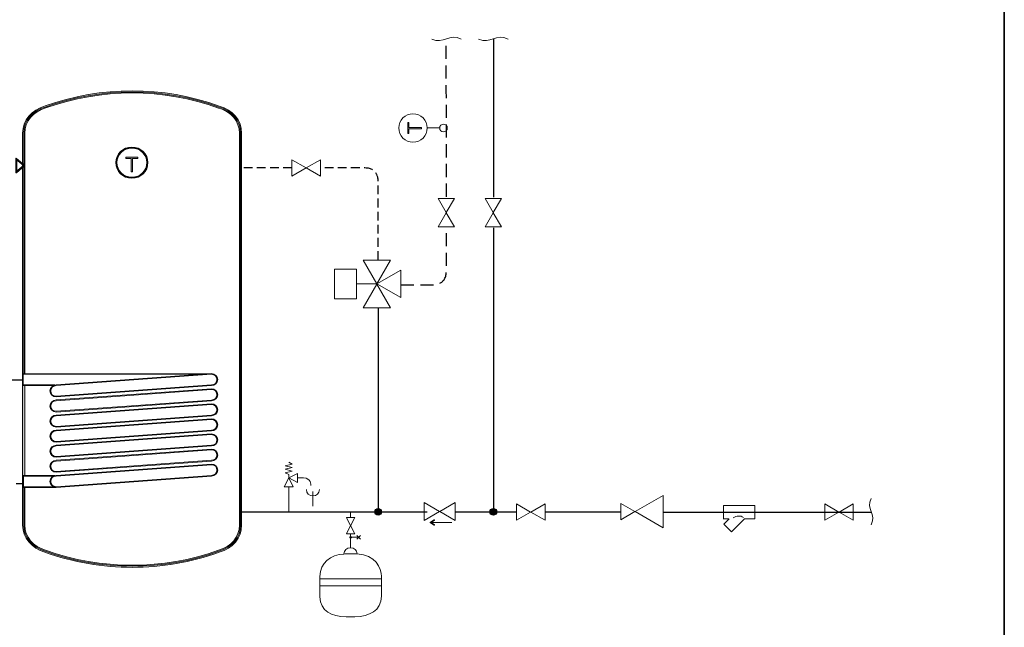
# Model space of a CAD drawing. Extents: x 22 to 1413, y 24 to 821.
# Drawn here: x 946 to 1396, y 230 to 508 of the extents above; entities that cross this region are included whole.
import ezdxf

# ---------------------------------------------------------------- set-up
doc = ezdxf.new("R2010")
doc.units = 0
doc.header["$MEASUREMENT"] = 0
for name, pattern in [('AI-Linetype-20', [9, 6, -3]), ('AI-Linetype-21', [9, 6, -3]), ('AI-Linetype-22', [6, 4, -2]), ('AI-Linetype-23', [6, 4, -2]), ('AI-Linetype-4', [12, 8, -4])]:
    doc.linetypes.add(name, pattern=pattern)
doc.layers.add('dwg', color=7, linetype='Continuous', lineweight=0)
doc.layers.add('intestazione', color=7, linetype='Continuous', lineweight=0)

# ---------------------------------------------------------------- blocks, each defined once
blk = doc.blocks.new('Block_61')
at = {"layer": 'dwg', "true_color": 0x010101, "transparency": 33554687}
h = blk.add_hatch(color=18, dxfattribs=at)
h.dxf.hatch_style = 2
edge = h.paths.add_edge_path()
edge.add_spline(control_points=[(997.76, 257.28), (984.27, 257.28), (970.76, 259.58), (957.91, 264.19), (951.82, 265.89), (947.7, 270.86), (947.7, 276.53), (947.7, 276.53), (947.7, 293.95), (947.7, 293.95), (947.7, 293.95), (948.7, 293.95), (948.7, 293.95), (948.7, 293.95), (948.7, 276.53), (948.7, 276.53), (948.7, 271.29), (952.53, 266.7), (958.22, 265.11), (983.73, 255.96), (1011.78, 255.96), (1037.25, 265.1), (1042.98, 266.7), (1046.81, 271.29), (1046.81, 276.53), (1046.81, 276.53), (1046.81, 455.76), (1046.81, 455.76), (1046.81, 461), (1042.98, 465.59), (1037.29, 467.18), (1011.78, 476.33), (983.73, 476.33), (958.26, 467.19), (952.53, 465.59), (948.7, 461), (948.7, 455.76), (948.7, 455.76), (948.7, 345.65), (948.7, 345.65), (948.7, 345.65), (947.7, 345.65), (947.7, 345.65), (947.7, 345.65), (947.7, 455.76), (947.7, 455.76), (947.7, 461.43), (951.82, 466.39), (957.95, 468.1), (983.61, 477.32), (1011.91, 477.32), (1037.6, 468.09), (1043.69, 466.4), (1047.8, 461.43), (1047.8, 455.76), (1047.8, 455.76), (1047.8, 276.53), (1047.8, 276.53), (1047.8, 270.85), (1043.69, 265.89), (1037.56, 264.18), (1024.74, 259.58), (1011.25, 257.28), (997.76, 257.28)], knot_values=[0, 0, 0, 0, 1, 1, 1, 2, 2, 2, 3, 3, 3, 4, 4, 4, 5, 5, 5, 6, 6, 6, 7, 7, 7, 8, 8, 8, 9, 9, 9, 10, 10, 10, 11, 11, 11, 12, 12, 12, 13, 13, 13, 14, 14, 14, 15, 15, 15, 16, 16, 16, 17, 17, 17, 18, 18, 18, 19, 19, 19, 20, 20, 20, 21, 21, 21, 21], degree=3, periodic=0)
at = {"layer": 'dwg'}
for points, knots in [([(997.76, 257.28), (984.27, 257.28), (970.76, 259.58), (957.91, 264.19), (951.82, 265.89), (947.7, 270.86), (947.7, 276.53), (947.7, 276.53), (947.7, 293.95), (947.7, 293.95), (947.7, 293.95), (948.7, 293.95), (948.7, 293.95), (948.7, 293.95), (948.7, 276.53), (948.7, 276.53), (948.7, 271.29), (952.53, 266.7), (958.22, 265.11), (983.73, 255.96), (1011.78, 255.96), (1037.25, 265.1), (1042.98, 266.7), (1046.81, 271.29), (1046.81, 276.53), (1046.81, 276.53), (1046.81, 455.76), (1046.81, 455.76), (1046.81, 461), (1042.98, 465.59), (1037.29, 467.18), (1011.78, 476.33), (983.73, 476.33), (958.26, 467.19), (952.53, 465.59), (948.7, 461), (948.7, 455.76), (948.7, 455.76), (948.7, 345.65), (948.7, 345.65), (948.7, 345.65), (947.7, 345.65), (947.7, 345.65), (947.7, 345.65), (947.7, 455.76), (947.7, 455.76), (947.7, 461.43), (951.82, 466.39), (957.95, 468.1), (983.61, 477.32), (1011.91, 477.32), (1037.6, 468.09), (1043.69, 466.4), (1047.8, 461.43), (1047.8, 455.76), (1047.8, 455.76), (1047.8, 276.53), (1047.8, 276.53), (1047.8, 270.85), (1043.69, 265.89), (1037.56, 264.18), (1024.74, 259.58), (1011.25, 257.28), (997.76, 257.28)], [0, 0, 0, 0, 1, 1, 1, 2, 2, 2, 3, 3, 3, 4, 4, 4, 5, 5, 5, 6, 6, 6, 7, 7, 7, 8, 8, 8, 9, 9, 9, 10, 10, 10, 11, 11, 11, 12, 12, 12, 13, 13, 13, 14, 14, 14, 15, 15, 15, 16, 16, 16, 17, 17, 17, 18, 18, 18, 19, 19, 19, 20, 20, 20, 21, 21, 21, 21]), ([(948.2, 293.95), (948.2, 293.95), (948.2, 276.53), (948.2, 276.53), (948.2, 271.1), (952.2, 266.29), (958.08, 264.65), (983.52, 255.52), (1012, 255.52), (1037.43, 264.65), (1043.31, 266.29), (1047.31, 271.1), (1047.31, 276.53), (1047.31, 276.53), (1047.31, 455.76), (1047.31, 455.76), (1047.31, 461.19), (1043.31, 466), (1037.43, 467.64), (1012, 476.77), (983.52, 476.77), (958.08, 467.64), (952.2, 466), (948.2, 461.19), (948.2, 455.76), (948.2, 455.76), (948.2, 345.65), (948.2, 345.65)], [0, 0, 0, 0, 1, 1, 1, 2, 2, 2, 3, 3, 3, 4, 4, 4, 5, 5, 5, 6, 6, 6, 7, 7, 7, 8, 8, 8, 9, 9, 9, 9])]:
    blk.add_open_spline(points, degree=3, knots=knots, dxfattribs=at)
blk = doc.blocks.new('Block_62')
at = {"layer": 'dwg', "true_color": 0x010101, "transparency": 33554687}
h = blk.add_hatch(color=18, dxfattribs=at)
h.dxf.hatch_style = 2
edge = h.paths.add_edge_path()
edge.add_spline(control_points=[(997.63, 448.86), (993.85, 448.86), (990.78, 445.88), (990.78, 442.22), (990.78, 438.55), (993.85, 435.57), (997.63, 435.57), (1001.41, 435.57), (1004.48, 438.55), (1004.48, 442.22), (1004.48, 445.88), (1001.41, 448.86), (997.63, 448.86)], knot_values=[0, 0, 0, 0, 1, 1, 1, 2, 2, 2, 3, 3, 3, 4, 4, 4, 4], degree=3, periodic=0)
edge = h.paths.add_edge_path()
edge.add_spline(control_points=[(997.63, 435.08), (993.58, 435.08), (990.28, 438.29), (990.28, 442.22), (990.28, 446.15), (993.58, 449.34), (997.63, 449.34), (1001.68, 449.34), (1004.98, 446.15), (1004.98, 442.22), (1004.98, 438.29), (1001.68, 435.08), (997.63, 435.08)], knot_values=[0, 0, 0, 0, 1, 1, 1, 2, 2, 2, 3, 3, 3, 4, 4, 4, 4], degree=3, periodic=0)
at = {"layer": 'dwg'}
for points, knots in [([(997.63, 435.08), (993.58, 435.08), (990.28, 438.29), (990.28, 442.22), (990.28, 446.15), (993.58, 449.34), (997.63, 449.34), (1001.68, 449.34), (1004.98, 446.15), (1004.98, 442.22), (1004.98, 438.29), (1001.68, 435.08), (997.63, 435.08)], [0, 0, 0, 0, 1, 1, 1, 2, 2, 2, 3, 3, 3, 4, 4, 4, 4]), ([(990.53, 442.22), (990.53, 446.02), (993.71, 449.1), (997.63, 449.1), (1001.56, 449.1), (1004.73, 446.02), (1004.73, 442.22), (1004.73, 438.4), (1001.55, 435.33), (997.63, 435.33), (993.71, 435.33), (990.53, 438.4), (990.53, 442.22), (990.53, 442.22), (990.53, 442.22), (990.53, 442.22)], [0, 0, 0, 0, 1, 1, 1, 2, 2, 2, 3, 3, 3, 4, 4, 4, 5, 5, 5, 5]), ([(997.63, 448.86), (993.85, 448.86), (990.78, 445.88), (990.78, 442.22), (990.78, 438.55), (993.85, 435.57), (997.63, 435.57), (1001.41, 435.57), (1004.48, 438.55), (1004.48, 442.22), (1004.48, 445.88), (1001.41, 448.86), (997.63, 448.86)], [0, 0, 0, 0, 1, 1, 1, 2, 2, 2, 3, 3, 3, 4, 4, 4, 4])]:
    blk.add_open_spline(points, degree=3, knots=knots, dxfattribs=at)
blk = doc.blocks.new('Block_89')
at = {"layer": 'dwg', "true_color": 0x010101, "transparency": 33554687}
h = blk.add_hatch(color=18, dxfattribs=at)
h.dxf.hatch_style = 2
edge = h.paths.add_edge_path()
edge.add_spline(control_points=[(948.38, 440.69), (948.33, 440.69), (948.27, 440.71), (948.23, 440.75), (948.23, 440.75), (944.67, 443.84), (944.67, 443.84), (944.58, 443.92), (944.57, 444.06), (944.66, 444.15), (944.74, 444.24), (944.88, 444.25), (944.98, 444.17), (944.98, 444.17), (948.53, 441.08), (948.53, 441.08), (948.63, 441), (948.64, 440.86), (948.55, 440.77), (948.51, 440.72), (948.44, 440.69), (948.38, 440.69)], knot_values=[0, 0, 0, 0, 1, 1, 1, 2, 2, 2, 3, 3, 3, 4, 4, 4, 5, 5, 5, 6, 6, 6, 7, 7, 7, 7], degree=3, periodic=0)
h = blk.add_hatch(color=18, dxfattribs=at)
h.dxf.hatch_style = 2
edge = h.paths.add_edge_path()
edge.add_spline(control_points=[(944.83, 437.56), (944.76, 437.56), (944.7, 437.58), (944.66, 437.63), (944.57, 437.72), (944.58, 437.86), (944.67, 437.94), (944.67, 437.94), (948.23, 441.08), (948.23, 441.08), (948.32, 441.16), (948.47, 441.15), (948.55, 441.06), (948.64, 440.97), (948.63, 440.83), (948.54, 440.75), (948.54, 440.75), (944.98, 437.62), (944.98, 437.62), (944.94, 437.58), (944.88, 437.56), (944.83, 437.56)], knot_values=[0, 0, 0, 0, 1, 1, 1, 2, 2, 2, 3, 3, 3, 4, 4, 4, 5, 5, 5, 6, 6, 6, 7, 7, 7, 7], degree=3, periodic=0)
h = blk.add_hatch(color=18, dxfattribs=at)
h.dxf.hatch_style = 2
edge = h.paths.add_edge_path()
edge.add_spline(control_points=[(944.83, 437.56), (944.7, 437.56), (944.6, 437.66), (944.6, 437.78), (944.6, 437.78), (944.6, 444), (944.6, 444), (944.6, 444.13), (944.7, 444.23), (944.83, 444.23), (944.95, 444.23), (945.05, 444.13), (945.05, 444), (945.05, 444), (945.05, 437.78), (945.05, 437.78), (945.05, 437.66), (944.95, 437.56), (944.83, 437.56)], knot_values=[0, 0, 0, 0, 1, 1, 1, 2, 2, 2, 3, 3, 3, 4, 4, 4, 5, 5, 5, 6, 6, 6, 6], degree=3, periodic=0)
at = {"layer": 'dwg'}
for points, knots in [([(948.38, 440.69), (948.33, 440.69), (948.27, 440.71), (948.23, 440.75), (948.23, 440.75), (944.67, 443.84), (944.67, 443.84), (944.58, 443.92), (944.57, 444.06), (944.66, 444.15), (944.74, 444.24), (944.88, 444.25), (944.98, 444.17), (944.98, 444.17), (948.53, 441.08), (948.53, 441.08), (948.63, 441), (948.64, 440.86), (948.55, 440.77), (948.51, 440.72), (948.44, 440.69), (948.38, 440.69)], [0, 0, 0, 0, 1, 1, 1, 2, 2, 2, 3, 3, 3, 4, 4, 4, 5, 5, 5, 6, 6, 6, 7, 7, 7, 7]), ([(944.83, 437.56), (944.76, 437.56), (944.7, 437.58), (944.66, 437.63), (944.57, 437.72), (944.58, 437.86), (944.67, 437.94), (944.67, 437.94), (948.23, 441.08), (948.23, 441.08), (948.32, 441.16), (948.47, 441.15), (948.55, 441.06), (948.64, 440.97), (948.63, 440.83), (948.54, 440.75), (948.54, 440.75), (944.98, 437.62), (944.98, 437.62), (944.94, 437.58), (944.88, 437.56), (944.83, 437.56)], [0, 0, 0, 0, 1, 1, 1, 2, 2, 2, 3, 3, 3, 4, 4, 4, 5, 5, 5, 6, 6, 6, 7, 7, 7, 7]), ([(944.83, 437.56), (944.7, 437.56), (944.6, 437.66), (944.6, 437.78), (944.6, 437.78), (944.6, 444), (944.6, 444), (944.6, 444.13), (944.7, 444.23), (944.83, 444.23), (944.95, 444.23), (945.05, 444.13), (945.05, 444), (945.05, 444), (945.05, 437.78), (945.05, 437.78), (945.05, 437.66), (944.95, 437.56), (944.83, 437.56)], [0, 0, 0, 0, 1, 1, 1, 2, 2, 2, 3, 3, 3, 4, 4, 4, 5, 5, 5, 6, 6, 6, 6])]:
    blk.add_open_spline(points, degree=3, knots=knots, dxfattribs=at)
blk = doc.blocks.new('Block_88')
at = {"layer": 'dwg'}
blk.add_lwpolyline([(944.83, 444), (948.38, 440.91), (944.83, 437.78)], close=True, dxfattribs=at)
blk.add_blockref('Block_89', (0, 0), dxfattribs=at)
blk = doc.blocks.new('Block_148')
at = {"layer": 'dwg', "color": 18, "lineweight": 9, "true_color": 0x010101}
for p, q in [((1267.98, 285.62), (1282.27, 285.62)), ((1282.27, 279.41), (1282.27, 285.62)), ((1267.98, 279.41), (1270.45, 279.41)), ((1271.7, 273.54), (1277.61, 279.41)), ((1271.7, 273.54), (1268.21, 277.06))]:
    blk.add_line(p, q, dxfattribs=at)
for points in [[(1267.98, 279.36), (1267.98, 279.41), (1267.98, 285.57)], [(1268.17, 277.06), (1268.19, 277.08), (1270.5, 279.36), (1270.55, 279.41)], [(1277.59, 279.41), (1277.61, 279.41), (1282.27, 279.41)]]:
    blk.add_lwpolyline(points, dxfattribs=at)
blk.add_open_spline([(1277.19, 280.09), (1275.59, 281.15), (1274, 280.83), (1272.48, 279.91)], degree=3, dxfattribs=at)
blk = doc.blocks.new('Block_147')
at = {"layer": 'dwg'}
blk.add_lwpolyline([(1270.5, 279.36), (1268.19, 277.08), (1268.21, 277.06), (1271.7, 273.54), (1277.61, 279.41), (1282.27, 279.41), (1282.27, 285.62), (1267.98, 285.62), (1267.98, 285.57), (1267.98, 279.41), (1270.45, 279.41)], close=True, dxfattribs=at)
blk.add_blockref('Block_148', (0, 0), dxfattribs=at)
blk = doc.blocks.new('Block_150')
at = {"layer": 'dwg', "true_color": 0x010101, "transparency": 33554687}
h = blk.add_hatch(color=18, dxfattribs=at)
h.dxf.hatch_style = 2
edge = h.paths.add_edge_path()
edge.add_spline(control_points=[(1135.96, 276.57), (1136, 276.63), (1135.98, 276.71), (1135.92, 276.75), (1135.92, 276.75), (1134.33, 277.76), (1134.33, 277.76), (1134.33, 277.76), (1135.92, 278.77), (1135.92, 278.77), (1135.98, 278.81), (1136, 278.89), (1135.96, 278.94), (1135.92, 279), (1135.85, 279.02), (1135.79, 278.98), (1135.79, 278.98), (1134.03, 277.86), (1134.03, 277.86), (1134, 277.84), (1133.98, 277.8), (1133.98, 277.76), (1133.98, 277.72), (1134, 277.68), (1134.03, 277.65), (1134.03, 277.65), (1135.79, 276.54), (1135.79, 276.54), (1135.81, 276.52), (1135.83, 276.52), (1135.85, 276.52), (1135.9, 276.52), (1135.94, 276.54), (1135.96, 276.57)], knot_values=[0, 0, 0, 0, 1, 1, 1, 2, 2, 2, 3, 3, 3, 4, 4, 4, 5, 5, 5, 6, 6, 6, 7, 7, 7, 8, 8, 8, 9, 9, 9, 10, 10, 10, 11, 11, 11, 11], degree=3, periodic=0)
at = {"layer": 'dwg', "color": 18, "lineweight": 15, "true_color": 0x010101}
blk.add_line((1143.78, 277.76), (1134.27, 277.76), dxfattribs=at)
at = {"layer": 'dwg'}
blk.add_open_spline([(1135.96, 276.57), (1136, 276.63), (1135.98, 276.71), (1135.92, 276.75), (1135.92, 276.75), (1134.33, 277.76), (1134.33, 277.76), (1134.33, 277.76), (1135.92, 278.77), (1135.92, 278.77), (1135.98, 278.81), (1136, 278.89), (1135.96, 278.94), (1135.92, 279), (1135.85, 279.02), (1135.79, 278.98), (1135.79, 278.98), (1134.03, 277.86), (1134.03, 277.86), (1134, 277.84), (1133.98, 277.8), (1133.98, 277.76), (1133.98, 277.72), (1134, 277.68), (1134.03, 277.65), (1134.03, 277.65), (1135.79, 276.54), (1135.79, 276.54), (1135.81, 276.52), (1135.83, 276.52), (1135.85, 276.52), (1135.9, 276.52), (1135.94, 276.54), (1135.96, 276.57)], degree=3, knots=[0, 0, 0, 0, 1, 1, 1, 2, 2, 2, 3, 3, 3, 4, 4, 4, 5, 5, 5, 6, 6, 6, 7, 7, 7, 8, 8, 8, 9, 9, 9, 10, 10, 10, 11, 11, 11, 11], dxfattribs=at)
blk = doc.blocks.new('Block_149')
at = {"layer": 'dwg'}
blk.add_blockref('Block_150', (0, 0), dxfattribs=at)
blk = doc.blocks.new('Block_152')
at = {"layer": 'dwg'}
blk.add_lwpolyline([(1083.59, 248.83), (1083.59, 252.11), (1111.47, 252.11), (1111.64, 252.11), (1111.64, 248.83), (1111.47, 248.83)], close=True, dxfattribs=at)
for points, knots in [([(1094.56, 263.38), (1094.56, 263.38), (1094.56, 263.42), (1094.56, 263.42), (1094.56, 265.06), (1095.88, 266.27), (1097.54, 266.27), (1099.17, 266.27), (1100.52, 265.14), (1100.52, 263.5), (1100.52, 263.5), (1100.52, 263.4), (1100.52, 263.4), (1100.24, 263.41), (1099.97, 263.42), (1099.69, 263.42), (1099.69, 263.42), (1095.54, 263.42), (1095.54, 263.42), (1095.21, 263.42), (1094.89, 263.41), (1094.56, 263.38)], [0, 0, 0, 0, 1, 1, 1, 2, 2, 2, 3, 3, 3, 4, 4, 4, 5, 5, 5, 6, 6, 6, 7, 7, 7, 7]), ([(1083.59, 253.01), (1083.59, 253.01), (1083.59, 253.11), (1083.59, 253.11), (1083.59, 259.4), (1088.43, 263.04), (1094.56, 263.38), (1094.89, 263.41), (1095.21, 263.42), (1095.54, 263.42), (1095.54, 263.42), (1099.69, 263.42), (1099.69, 263.42), (1099.97, 263.42), (1100.24, 263.41), (1100.52, 263.4), (1108.94, 263.03), (1111.64, 257.13), (1111.64, 253.11), (1111.64, 253.11), (1111.64, 252.11), (1111.64, 252.11), (1111.64, 252.11), (1111.47, 252.11), (1111.47, 252.11), (1111.47, 252.11), (1083.59, 252.11), (1083.59, 252.11), (1083.59, 252.11), (1083.59, 253.01), (1083.59, 253.01)], [0, 0, 0, 0, 1, 1, 1, 2, 2, 2, 3, 3, 3, 4, 4, 4, 5, 5, 5, 6, 6, 6, 7, 7, 7, 8, 8, 8, 9, 9, 9, 10, 10, 10, 10]), ([(1083.59, 243.9), (1083.59, 243.9), (1083.59, 248.83), (1083.59, 248.83), (1083.59, 248.83), (1111.47, 248.83), (1111.47, 248.83), (1111.47, 248.83), (1111.64, 248.83), (1111.64, 248.83), (1111.64, 248.83), (1111.64, 244.06), (1111.64, 244.06), (1111.64, 237.46), (1106.14, 234.89), (1099.54, 234.72), (1099.54, 234.72), (1095.54, 234.72), (1095.54, 234.72), (1088.99, 234.72), (1083.64, 237.3), (1083.59, 243.8), (1083.59, 243.8), (1083.59, 243.9), (1083.59, 243.9)], [0, 0, 0, 0, 1, 1, 1, 2, 2, 2, 3, 3, 3, 4, 4, 4, 5, 5, 5, 6, 6, 6, 7, 7, 7, 8, 8, 8, 8])]:
    blk.add_open_spline(points, degree=3, knots=knots, dxfattribs=at)
blk = doc.blocks.new('Block_153')
at = {"layer": 'dwg', "color": 18, "lineweight": 15, "true_color": 0x010101}
for p, q in [((1097.54, 269.05), (1097.54, 266.35)), ((1095.54, 263.42), (1099.69, 263.42)), ((1083.59, 252.11), (1111.47, 252.11)), ((1083.59, 248.83), (1111.47, 248.83)), ((1095.54, 234.72), (1099.54, 234.72))]:
    blk.add_line(p, q, dxfattribs=at)
for points in [[(1083.59, 253.01), (1083.59, 252.11), (1083.59, 248.83), (1083.59, 243.9), (1083.59, 243.8)], [(1111.64, 253.11), (1111.64, 252.11), (1111.64, 248.83), (1111.64, 244.06)]]:
    blk.add_lwpolyline(points, dxfattribs=at)
for points in [[(1100.52, 263.5), (1100.52, 265.14), (1099.17, 266.27), (1097.54, 266.27), (1095.88, 266.27), (1094.56, 265.06), (1094.56, 263.42)], [(1095.54, 263.42), (1095.21, 263.42), (1094.89, 263.41), (1094.56, 263.38), (1088.43, 263.04), (1083.59, 259.4), (1083.59, 253.11)], [(1111.64, 253.11), (1111.64, 257.13), (1108.94, 263.03), (1100.52, 263.4), (1100.24, 263.41), (1099.97, 263.42), (1099.69, 263.42)]]:
    blk.add_open_spline(points, degree=3, knots=[0, 0, 0, 0, 1, 1, 1, 2, 2, 2, 2], dxfattribs=at)
for points in [[(1083.59, 243.8), (1083.64, 237.3), (1088.99, 234.72), (1095.54, 234.72)], [(1099.54, 234.72), (1106.14, 234.89), (1111.64, 237.46), (1111.64, 244.06)]]:
    blk.add_open_spline(points, degree=3, dxfattribs=at)
blk = doc.blocks.new('Block_151')
at = {"layer": 'dwg'}
for name in ['Block_153', 'Block_152']:
    blk.add_blockref(name, (0, 0), dxfattribs=at)
blk = doc.blocks.new('Block_155')
at = {"layer": 'dwg', "color": 250, "lineweight": 15, "true_color": 0x1e1e1c}
for points in [[(1227.62, 282.78), (1240.45, 290.18), (1240.45, 275.37)], [(1227.5, 282.78), (1221.01, 286.52), (1221.01, 279.03)]]:
    blk.add_lwpolyline(points, close=True, dxfattribs=at)
blk = doc.blocks.new('Block_154')
at = {"layer": 'dwg'}
blk.add_blockref('Block_155', (0, 0), dxfattribs=at)

msp = doc.modelspace()

# ---------------------------------------------------------------- hatches: boundary and pattern name
at = {"layer": 'dwg', "true_color": 0x010101, "transparency": 33554687}
h = msp.add_hatch(color=18, dxfattribs=at)
h.dxf.hatch_style = 2
h.paths.add_polyline_path([(1124.25, 455.54), (1124.25, 457.72), (1130.01, 457.72), (1130.01, 458.32), (1124.25, 458.32), (1124.25, 460.5), (1123.75, 460.5), (1123.75, 455.54)])
at = {"layer": 'dwg', "true_color": 0x212220, "transparency": 33554687}
h = msp.add_hatch(color=250, dxfattribs=at)
h.dxf.hatch_style = 2
h.paths.add_polyline_path([(994.89, 444.17), (997.27, 444.17), (997.27, 438.08), (997.92, 438.08), (997.92, 444.17), (1000.31, 444.17), (1000.31, 444.7), (994.89, 444.7)])
at = {"layer": 'dwg', "true_color": 0x010101, "transparency": 33554687}
h = msp.add_hatch(color=18, dxfattribs=at)
h.dxf.hatch_style = 2
h.paths.add_polyline_path([(961.93, 340.31), (947.69, 340.32), (947.69, 345.81), (1034.43, 345.75), (1034.43, 345.43), (948.02, 345.49), (948.02, 340.64), (961.93, 340.63)])
h = msp.add_hatch(color=18, dxfattribs=at)
h.dxf.hatch_style = 2
h.paths.add_polyline_path([(962.47, 340.3), (947.69, 340.32), (947.69, 345.65), (948.02, 345.65), (948.02, 340.64), (962.47, 340.62)])
h = msp.add_hatch(color=18, dxfattribs=at)
h.dxf.hatch_style = 2
edge = h.paths.add_edge_path()
edge.add_spline(control_points=[(1034.02, 345.49), (1034.02, 345.49), (963.06, 340.32), (963.06, 340.32), (961.66, 340.32), (960.54, 339.24), (960.54, 337.9), (960.54, 336.56), (961.66, 335.48), (963.04, 335.48), (963.04, 335.48), (1034.01, 340.64), (1034.01, 340.64), (1035.4, 340.64), (1036.52, 341.73), (1036.52, 343.07), (1036.52, 344.4), (1035.4, 345.49), (1034.02, 345.49)], knot_values=[0, 0, 0, 0, 1, 1, 1, 2, 2, 2, 3, 3, 3, 4, 4, 4, 5, 5, 5, 6, 6, 6, 6], degree=3, periodic=0)
edge = h.paths.add_edge_path()
edge.add_spline(control_points=[(963.05, 335.16), (961.48, 335.16), (960.21, 336.39), (960.21, 337.9), (960.21, 339.41), (961.48, 340.64), (963.04, 340.64), (963.04, 340.64), (1034.01, 345.81), (1034.01, 345.81), (1035.58, 345.81), (1036.86, 344.58), (1036.86, 343.07), (1036.86, 341.56), (1035.58, 340.32), (1034.02, 340.32), (1034.02, 340.32), (963.06, 335.16), (963.06, 335.16), (963.06, 335.16), (963.05, 335.16), (963.05, 335.16)], knot_values=[0, 0, 0, 0, 1, 1, 1, 2, 2, 2, 3, 3, 3, 4, 4, 4, 5, 5, 5, 6, 6, 6, 7, 7, 7, 7], degree=3, periodic=0)
h = msp.add_hatch(color=18, dxfattribs=at)
h.dxf.hatch_style = 2
edge = h.paths.add_edge_path()
edge.add_spline(control_points=[(1034.02, 345.49), (1034.02, 345.49), (963.06, 340.32), (963.06, 340.32), (961.66, 340.32), (960.54, 339.24), (960.54, 337.9), (960.54, 336.56), (961.66, 335.48), (963.04, 335.48), (963.04, 335.48), (1034.01, 340.64), (1034.01, 340.64), (1035.4, 340.64), (1036.52, 341.73), (1036.52, 343.07), (1036.52, 344.4), (1035.4, 345.49), (1034.02, 345.49)], knot_values=[0, 0, 0, 0, 1, 1, 1, 2, 2, 2, 3, 3, 3, 4, 4, 4, 5, 5, 5, 6, 6, 6, 6], degree=3, periodic=0)
edge = h.paths.add_edge_path()
edge.add_spline(control_points=[(963.05, 335.16), (961.48, 335.16), (960.21, 336.39), (960.21, 337.9), (960.21, 339.41), (961.48, 340.64), (963.04, 340.64), (963.04, 340.64), (1034.01, 345.81), (1034.01, 345.81), (1035.58, 345.81), (1036.86, 344.58), (1036.86, 343.07), (1036.86, 341.56), (1035.58, 340.32), (1034.02, 340.32), (1034.02, 340.32), (963.06, 335.16), (963.06, 335.16), (963.06, 335.16), (963.05, 335.16), (963.05, 335.16)], knot_values=[0, 0, 0, 0, 1, 1, 1, 2, 2, 2, 3, 3, 3, 4, 4, 4, 5, 5, 5, 6, 6, 6, 7, 7, 7, 7], degree=3, periodic=0)
h = msp.add_hatch(color=18, dxfattribs=at)
h.dxf.hatch_style = 2
h.paths.add_polyline_path([(948.7, 299.13), (947.7, 299.13), (947.7, 340.47), (948.7, 340.47)])
h = msp.add_hatch(color=18, dxfattribs=at)
h.dxf.hatch_style = 2
edge = h.paths.add_edge_path()
edge.add_spline(control_points=[(1034.02, 338.6), (1034.02, 338.6), (963.06, 333.43), (963.06, 333.43), (961.66, 333.43), (960.54, 332.35), (960.54, 331.01), (960.54, 329.67), (961.66, 328.59), (963.04, 328.59), (963.04, 328.59), (1034.01, 333.75), (1034.01, 333.75), (1035.4, 333.76), (1036.52, 334.84), (1036.52, 336.18), (1036.52, 337.51), (1035.4, 338.6), (1034.02, 338.6)], knot_values=[0, 0, 0, 0, 1, 1, 1, 2, 2, 2, 3, 3, 3, 4, 4, 4, 5, 5, 5, 6, 6, 6, 6], degree=3, periodic=0)
edge = h.paths.add_edge_path()
edge.add_spline(control_points=[(963.05, 328.27), (961.48, 328.27), (960.21, 329.5), (960.21, 331.01), (960.21, 332.52), (961.48, 333.76), (963.04, 333.76), (963.04, 333.76), (1034.01, 338.92), (1034.01, 338.92), (1035.58, 338.92), (1036.86, 337.69), (1036.86, 336.18), (1036.86, 334.67), (1035.58, 333.43), (1034.02, 333.43), (1034.02, 333.43), (963.06, 328.27), (963.06, 328.27), (963.06, 328.27), (963.05, 328.27), (963.05, 328.27)], knot_values=[0, 0, 0, 0, 1, 1, 1, 2, 2, 2, 3, 3, 3, 4, 4, 4, 5, 5, 5, 6, 6, 6, 7, 7, 7, 7], degree=3, periodic=0)
h = msp.add_hatch(color=18, dxfattribs=at)
h.dxf.hatch_style = 2
edge = h.paths.add_edge_path()
edge.add_spline(control_points=[(1034.02, 331.71), (1034.02, 331.71), (963.06, 326.54), (963.06, 326.54), (961.66, 326.54), (960.54, 325.46), (960.54, 324.12), (960.54, 322.79), (961.66, 321.7), (963.04, 321.7), (963.04, 321.7), (1034.01, 326.87), (1034.01, 326.87), (1035.4, 326.87), (1036.52, 327.95), (1036.52, 329.29), (1036.52, 330.63), (1035.4, 331.71), (1034.02, 331.71)], knot_values=[0, 0, 0, 0, 1, 1, 1, 2, 2, 2, 3, 3, 3, 4, 4, 4, 5, 5, 5, 6, 6, 6, 6], degree=3, periodic=0)
edge = h.paths.add_edge_path()
edge.add_spline(control_points=[(963.05, 321.38), (961.48, 321.38), (960.21, 322.61), (960.21, 324.12), (960.21, 325.63), (961.48, 326.87), (963.04, 326.87), (963.04, 326.87), (1034.01, 332.03), (1034.01, 332.03), (1035.58, 332.03), (1036.86, 330.8), (1036.86, 329.29), (1036.86, 327.78), (1035.58, 326.54), (1034.02, 326.54), (1034.02, 326.54), (963.06, 321.38), (963.06, 321.38), (963.06, 321.38), (963.05, 321.38), (963.05, 321.38)], knot_values=[0, 0, 0, 0, 1, 1, 1, 2, 2, 2, 3, 3, 3, 4, 4, 4, 5, 5, 5, 6, 6, 6, 7, 7, 7, 7], degree=3, periodic=0)
h = msp.add_hatch(color=18, dxfattribs=at)
h.dxf.hatch_style = 2
edge = h.paths.add_edge_path()
edge.add_spline(control_points=[(1034.02, 324.82), (1034.02, 324.82), (963.06, 319.66), (963.06, 319.66), (961.66, 319.65), (960.54, 318.57), (960.54, 317.23), (960.54, 315.9), (961.66, 314.81), (963.04, 314.81), (963.04, 314.81), (1034.01, 319.98), (1034.01, 319.98), (1035.4, 319.98), (1036.52, 321.06), (1036.52, 322.4), (1036.52, 323.74), (1035.4, 324.82), (1034.02, 324.82)], knot_values=[0, 0, 0, 0, 1, 1, 1, 2, 2, 2, 3, 3, 3, 4, 4, 4, 5, 5, 5, 6, 6, 6, 6], degree=3, periodic=0)
edge = h.paths.add_edge_path()
edge.add_spline(control_points=[(963.05, 314.49), (961.48, 314.49), (960.21, 315.72), (960.21, 317.23), (960.21, 318.75), (961.48, 319.98), (963.04, 319.98), (963.04, 319.98), (1034.01, 325.14), (1034.01, 325.14), (1035.58, 325.15), (1036.86, 323.91), (1036.86, 322.4), (1036.86, 320.89), (1035.58, 319.65), (1034.02, 319.65), (1034.02, 319.65), (963.06, 314.49), (963.06, 314.49), (963.06, 314.49), (963.05, 314.49), (963.05, 314.49)], knot_values=[0, 0, 0, 0, 1, 1, 1, 2, 2, 2, 3, 3, 3, 4, 4, 4, 5, 5, 5, 6, 6, 6, 7, 7, 7, 7], degree=3, periodic=0)
h = msp.add_hatch(color=18, dxfattribs=at)
h.dxf.hatch_style = 2
edge = h.paths.add_edge_path()
edge.add_spline(control_points=[(1034.02, 317.93), (1034.02, 317.93), (963.06, 312.77), (963.06, 312.77), (961.66, 312.77), (960.54, 311.68), (960.54, 310.34), (960.54, 309.01), (961.66, 307.92), (963.04, 307.92), (963.04, 307.92), (1034.01, 313.09), (1034.01, 313.09), (1035.4, 313.09), (1036.52, 314.17), (1036.52, 315.51), (1036.52, 316.85), (1035.4, 317.93), (1034.02, 317.93)], knot_values=[0, 0, 0, 0, 1, 1, 1, 2, 2, 2, 3, 3, 3, 4, 4, 4, 5, 5, 5, 6, 6, 6, 6], degree=3, periodic=0)
edge = h.paths.add_edge_path()
edge.add_spline(control_points=[(963.05, 307.6), (961.48, 307.6), (960.21, 308.83), (960.21, 310.34), (960.21, 311.86), (961.48, 313.09), (963.04, 313.09), (963.04, 313.09), (1034.01, 318.25), (1034.01, 318.25), (1035.58, 318.24), (1036.86, 317.02), (1036.86, 315.51), (1036.86, 314), (1035.58, 312.77), (1034.02, 312.77), (1034.02, 312.77), (963.06, 307.6), (963.06, 307.6), (963.06, 307.6), (963.05, 307.6), (963.05, 307.6)], knot_values=[0, 0, 0, 0, 1, 1, 1, 2, 2, 2, 3, 3, 3, 4, 4, 4, 5, 5, 5, 6, 6, 6, 7, 7, 7, 7], degree=3, periodic=0)
h = msp.add_hatch(color=18, dxfattribs=at)
h.dxf.hatch_style = 2
edge = h.paths.add_edge_path()
edge.add_spline(control_points=[(1034.02, 311.04), (1034.02, 311.04), (963.06, 305.88), (963.06, 305.88), (961.66, 305.88), (960.54, 304.79), (960.54, 303.45), (960.54, 302.12), (961.66, 301.03), (963.04, 301.03), (963.04, 301.03), (1034.01, 306.2), (1034.01, 306.2), (1035.4, 306.2), (1036.52, 307.29), (1036.52, 308.62), (1036.52, 309.96), (1035.4, 311.04), (1034.02, 311.04)], knot_values=[0, 0, 0, 0, 1, 1, 1, 2, 2, 2, 3, 3, 3, 4, 4, 4, 5, 5, 5, 6, 6, 6, 6], degree=3, periodic=0)
edge = h.paths.add_edge_path()
edge.add_spline(control_points=[(963.05, 300.71), (961.48, 300.71), (960.21, 301.94), (960.21, 303.45), (960.21, 304.97), (961.48, 306.2), (963.04, 306.2), (963.04, 306.2), (1034.01, 311.36), (1034.01, 311.36), (1035.58, 311.36), (1036.86, 310.13), (1036.86, 308.62), (1036.86, 307.11), (1035.58, 305.88), (1034.02, 305.88), (1034.02, 305.88), (963.06, 300.71), (963.06, 300.71), (963.06, 300.71), (963.05, 300.71), (963.05, 300.71)], knot_values=[0, 0, 0, 0, 1, 1, 1, 2, 2, 2, 3, 3, 3, 4, 4, 4, 5, 5, 5, 6, 6, 6, 7, 7, 7, 7], degree=3, periodic=0)
h = msp.add_hatch(color=18, dxfattribs=at)
h.dxf.hatch_style = 2
edge = h.paths.add_edge_path()
edge.add_spline(control_points=[(1034.02, 304.16), (1034.02, 304.16), (963.06, 298.99), (963.06, 298.99), (961.66, 298.99), (960.54, 297.9), (960.54, 296.56), (960.54, 295.23), (961.66, 294.14), (963.04, 294.14), (963.04, 294.14), (1034.01, 299.31), (1034.01, 299.31), (1035.4, 299.31), (1036.52, 300.4), (1036.52, 301.73), (1036.52, 303.07), (1035.4, 304.16), (1034.02, 304.16)], knot_values=[0, 0, 0, 0, 1, 1, 1, 2, 2, 2, 3, 3, 3, 4, 4, 4, 5, 5, 5, 6, 6, 6, 6], degree=3, periodic=0)
edge = h.paths.add_edge_path()
edge.add_spline(control_points=[(963.05, 293.82), (961.48, 293.82), (960.21, 295.05), (960.21, 296.56), (960.21, 298.08), (961.48, 299.31), (963.04, 299.31), (963.04, 299.31), (1034.01, 304.48), (1034.01, 304.48), (1035.58, 304.48), (1036.86, 303.25), (1036.86, 301.73), (1036.86, 300.22), (1035.58, 298.99), (1034.02, 298.99), (1034.02, 298.99), (963.06, 293.82), (963.06, 293.82), (963.06, 293.82), (963.05, 293.82), (963.05, 293.82)], knot_values=[0, 0, 0, 0, 1, 1, 1, 2, 2, 2, 3, 3, 3, 4, 4, 4, 5, 5, 5, 6, 6, 6, 7, 7, 7, 7], degree=3, periodic=0)
h = msp.add_hatch(color=18, dxfattribs=at)
h.dxf.hatch_style = 2
h.paths.add_polyline_path([(962.92, 293.8), (947.71, 293.8), (947.71, 299.31), (962.54, 299.31), (962.54, 298.99), (948.04, 298.99), (948.04, 294.13), (962.92, 294.13)])
h = msp.add_hatch(color=18, dxfattribs=at)
h.dxf.hatch_style = 2
edge = h.paths.add_edge_path()
edge.add_arc((1110.2, 282.65), 1.52, 0, 360)
h = msp.add_hatch(color=18, dxfattribs=at)
h.dxf.hatch_style = 2
edge = h.paths.add_edge_path()
edge.add_arc((1162.82, 282.65), 1.52, 0, 360)
h = msp.add_hatch(color=18, dxfattribs=at)
h.dxf.hatch_style = 2
edge = h.paths.add_edge_path()
edge.add_arc((1097.61, 271.03), 0.366, 0, 360)

# ---------------------------------------------------------------- linework, layer by layer
at = {"layer": 'dwg', "color": 250, "lineweight": 30, "true_color": 0x1e1e1c}
for p, q in [((1162.82, 498.77), (1162.82, 426.46)), ((1162.82, 412.41), (1162.82, 283.26)), ((1110.2, 375.69), (1110.2, 282.65)), ((506.16, 343), (947.86, 343)), ((1047.95, 282.65), (1132.64, 282.65)), ((1145.4, 282.65), (1173.39, 282.65)), ((1186.35, 282.65), (1221.01, 282.65)), ((1240.45, 282.51), (1335.44, 282.51))]:
    msp.add_line(p, q, dxfattribs=at)
at = {"layer": 'dwg', "color": 18, "lineweight": 15, "true_color": 0x010101}
for p, q in [((1138.3, 458.05), (1132.61, 458.05)), ((1109.62, 386.85), (1100.15, 386.85)), ((1067.69, 303.69), (1070.93, 304.5)), ((1067.69, 302.08), (1070.93, 302.89)), ((1070.91, 302.89), (1067.72, 303.69)), ((1070.91, 301.27), (1067.72, 302.08)), ((1070.91, 304.5), (1069.33, 305.31)), ((1067.69, 300.48), (1070.93, 301.27)), ((1069.33, 299.67), (1067.72, 300.48)), ((1069.33, 299.67), (1069.33, 298.12)), ((1076.03, 298.12), (1073.39, 298.12)), ((1069.32, 282.97), (1069.32, 294.09)), ((1097.61, 282.78), (1097.61, 280)), ((1097.61, 272.56), (1097.61, 269.31)), ((1101.19, 271.03), (1097.73, 271.03)), ((1102.15, 271.86), (1100.5, 270.2)), ((1102.15, 270.2), (1100.5, 271.86))]:
    msp.add_line(p, q, dxfattribs=at)
at = {"layer": 'dwg', "color": 250, "linetype": 'AI-Linetype-4', "lineweight": 30, "true_color": 0x1e1e1c}
msp.add_line((584.7, 295.54), (947.87, 295.54), dxfattribs=at)
at = {"layer": 'dwg', "color": 18, "lineweight": 9, "true_color": 0x010101}
msp.add_line((1080.34, 291.88), (1080.34, 285.25), dxfattribs=at)
at = {"layer": 'dwg'}
for points in [[(1124.25, 455.54), (1124.25, 457.72), (1130.01, 457.72), (1130.01, 458.32), (1124.25, 458.32), (1124.25, 460.5), (1123.75, 460.5), (1123.75, 455.54)], [(994.89, 444.17), (997.27, 444.17), (997.27, 438.08), (997.92, 438.08), (997.92, 444.17), (1000.31, 444.17), (1000.31, 444.7), (994.89, 444.7)], [(961.93, 340.31), (947.69, 340.32), (947.69, 345.81), (1034.43, 345.75), (1034.43, 345.43), (948.02, 345.49), (948.02, 340.64), (961.93, 340.63)], [(962.47, 340.3), (947.69, 340.32), (947.69, 345.65), (948.02, 345.65), (948.02, 340.64), (962.47, 340.62)], [(948.7, 299.13), (947.7, 299.13), (947.7, 340.47), (948.7, 340.47)], [(962.92, 293.8), (947.71, 293.8), (947.71, 299.31), (962.54, 299.31), (962.54, 298.99), (948.04, 298.99), (948.04, 294.13), (962.92, 294.13)]]:
    msp.add_lwpolyline(points, close=True, dxfattribs=at)
at = {"layer": 'dwg', "color": 18, "lineweight": 15, "true_color": 0x010101}
for points in [[(1077.26, 439.83), (1070.77, 443.57), (1070.77, 436.08)], [(1077.33, 439.83), (1083.82, 443.57), (1083.82, 436.08)], [(1141.32, 419.41), (1137.58, 425.89), (1145.06, 425.89)], [(1162.78, 419.41), (1159.04, 425.89), (1166.53, 425.89)], [(1141.32, 419.33), (1137.58, 412.85), (1145.06, 412.85)], [(1162.78, 419.33), (1159.04, 412.85), (1166.53, 412.85)], [(1109.62, 386.85), (1103.35, 397.71), (1115.89, 397.71)], [(1100.27, 379.98), (1090.18, 379.98), (1090.18, 393.61), (1100.27, 393.61)], [(1109.62, 386.85), (1120.48, 380.58), (1120.48, 393.12)], [(1109.62, 386.73), (1103.35, 375.86), (1115.89, 375.86)], [(1071.34, 294.09), (1067.28, 294.09), (1069.33, 298.12)], [(1069.33, 298.12), (1073.39, 296.09), (1073.39, 300.14)], [(1179.87, 282.51), (1173.38, 286.26), (1173.38, 278.77)], [(1179.94, 282.51), (1186.43, 286.26), (1186.43, 278.77)], [(1320.72, 282.51), (1314.23, 286.26), (1314.23, 278.77)], [(1320.79, 282.51), (1327.28, 286.26), (1327.28, 278.77)], [(1095.7, 280), (1099.53, 280), (1097.6, 276.2)], [(1095.7, 272.56), (1099.53, 272.56), (1097.6, 276.36)]]:
    msp.add_lwpolyline(points, close=True, dxfattribs=at)
at = {"layer": 'dwg', "color": 18, "lineweight": 30, "true_color": 0x010101}
for points in [[(948.2, 345.65)], [(948.2, 340.8)], [(948.2, 298.42)], [(948.2, 293.95)]]:
    msp.add_lwpolyline(points, dxfattribs=at)
at = {"layer": 'dwg', "color": 18, "lineweight": 9, "true_color": 0x010101}
for points in [[(1138.25, 282.8), (1131.17, 286.88), (1131.17, 278.71)], [(1138.33, 282.8), (1145.4, 286.88), (1145.4, 278.71)]]:
    msp.add_lwpolyline(points, close=True, dxfattribs=at)
at = {"layer": 'dwg', "color": 18, "lineweight": 30, "true_color": 0x010101}
for centre, radius in [((1110.2, 282.65), 1.52), ((1162.82, 282.65), 1.52), ((1097.61, 271.03), 0.366)]:
    msp.add_circle(centre, radius, dxfattribs=at)
at = {"layer": 'dwg', "color": 250, "lineweight": 15, "true_color": 0x1e1e1c}
for points in [[(1134.65, 498.65), (1140, 496.11), (1142.7, 501.5), (1148.15, 498.65)], [(1156.07, 498.65), (1161.43, 496.11), (1164.13, 501.5), (1169.58, 498.65)]]:
    msp.add_open_spline(points, degree=3, dxfattribs=at)
at = {"layer": 'dwg', "color": 250, "linetype": 'AI-Linetype-20', "lineweight": 30, "true_color": 0x1e1e1c}
msp.add_open_spline([(1141.34, 426.64), (1141.34, 447.23), (1141.34, 474.12), (1141.33, 498.77)], degree=3, dxfattribs=at)
at = {"layer": 'dwg', "color": 18, "lineweight": 15, "true_color": 0x010101}
for points in [[(1126.09, 451.54), (1122.5, 451.54), (1119.59, 454.45), (1119.59, 458.05), (1119.59, 461.64), (1122.5, 464.55), (1126.09, 464.55), (1129.7, 464.55), (1132.61, 461.64), (1132.61, 458.05), (1132.61, 454.45), (1129.7, 451.54), (1126.09, 451.54), (1126.09, 451.54), (1126.09, 451.54), (1126.09, 451.54)], [(1140.03, 456.32), (1139.07, 456.32), (1138.3, 457.09), (1138.3, 458.05), (1138.3, 459.01), (1139.08, 459.78), (1140.03, 459.78), (1140.99, 459.78), (1141.78, 459), (1141.78, 458.05), (1141.78, 457.09), (1140.99, 456.32), (1140.03, 456.32), (1140.03, 456.32), (1140.03, 456.32), (1140.03, 456.32)]]:
    msp.add_open_spline(points, degree=3, knots=[0, 0, 0, 0, 1, 1, 1, 2, 2, 2, 3, 3, 3, 4, 4, 4, 5, 5, 5, 5], dxfattribs=at)
at = {"layer": 'dwg', "color": 250, "linetype": 'AI-Linetype-22', "lineweight": 30, "true_color": 0x1e1e1c}
msp.add_open_spline([(1070.77, 439.77), (1065.22, 439.77), (1055.63, 439.89), (1047.64, 439.89)], degree=3, dxfattribs=at)
at = {"layer": 'dwg', "color": 250, "linetype": 'AI-Linetype-23', "lineweight": 30, "true_color": 0x1e1e1c}
msp.add_open_spline([(1110.19, 397.79), (1110.19, 397.79), (1110.19, 433.68), (1110.19, 433.68), (1110.19, 433.68), (1110.54, 439.78), (1104.09, 439.78), (1102.06, 439.78), (1098.81, 439.77), (1084.05, 439.77)], degree=3, knots=[0, 0, 0, 0, 1, 1, 1, 2, 2, 2, 3, 3, 3, 3], dxfattribs=at)
at = {"layer": 'dwg', "color": 250, "linetype": 'AI-Linetype-21', "lineweight": 30, "true_color": 0x1e1e1c}
msp.add_open_spline([(1120.53, 386.31), (1120.53, 386.31), (1134.7, 386.31), (1134.7, 386.31), (1134.7, 386.31), (1141.34, 385.97), (1141.34, 392.41), (1141.34, 393.51), (1141.34, 401.01), (1141.34, 412.33)], degree=3, knots=[0, 0, 0, 0, 1, 1, 1, 2, 2, 2, 3, 3, 3, 3], dxfattribs=at)
at = {"layer": 'dwg'}
for points, knots in [([(963.05, 335.16), (961.48, 335.16), (960.21, 336.39), (960.21, 337.9), (960.21, 339.41), (961.48, 340.64), (963.04, 340.64), (963.04, 340.64), (1034.01, 345.81), (1034.01, 345.81), (1035.58, 345.81), (1036.86, 344.58), (1036.86, 343.07), (1036.86, 341.56), (1035.58, 340.32), (1034.02, 340.32), (1034.02, 340.32), (963.06, 335.16), (963.06, 335.16), (963.06, 335.16), (963.05, 335.16), (963.05, 335.16)], [0, 0, 0, 0, 1, 1, 1, 2, 2, 2, 3, 3, 3, 4, 4, 4, 5, 5, 5, 6, 6, 6, 7, 7, 7, 7]), ([(963.05, 335.16), (961.48, 335.16), (960.21, 336.39), (960.21, 337.9), (960.21, 339.41), (961.48, 340.64), (963.04, 340.64), (963.04, 340.64), (1034.01, 345.81), (1034.01, 345.81), (1035.58, 345.81), (1036.86, 344.58), (1036.86, 343.07), (1036.86, 341.56), (1035.58, 340.32), (1034.02, 340.32), (1034.02, 340.32), (963.06, 335.16), (963.06, 335.16), (963.06, 335.16), (963.05, 335.16), (963.05, 335.16)], [0, 0, 0, 0, 1, 1, 1, 2, 2, 2, 3, 3, 3, 4, 4, 4, 5, 5, 5, 6, 6, 6, 7, 7, 7, 7]), ([(1034.02, 345.49), (1034.02, 345.49), (963.06, 340.32), (963.06, 340.32), (961.66, 340.32), (960.54, 339.24), (960.54, 337.9), (960.54, 336.56), (961.66, 335.48), (963.04, 335.48), (963.04, 335.48), (1034.01, 340.64), (1034.01, 340.64), (1035.4, 340.64), (1036.52, 341.73), (1036.52, 343.07), (1036.52, 344.4), (1035.4, 345.49), (1034.02, 345.49)], [0, 0, 0, 0, 1, 1, 1, 2, 2, 2, 3, 3, 3, 4, 4, 4, 5, 5, 5, 6, 6, 6, 6]), ([(1034.02, 345.49), (1034.02, 345.49), (963.06, 340.32), (963.06, 340.32), (961.66, 340.32), (960.54, 339.24), (960.54, 337.9), (960.54, 336.56), (961.66, 335.48), (963.04, 335.48), (963.04, 335.48), (1034.01, 340.64), (1034.01, 340.64), (1035.4, 340.64), (1036.52, 341.73), (1036.52, 343.07), (1036.52, 344.4), (1035.4, 345.49), (1034.02, 345.49)], [0, 0, 0, 0, 1, 1, 1, 2, 2, 2, 3, 3, 3, 4, 4, 4, 5, 5, 5, 6, 6, 6, 6]), ([(963.05, 328.27), (961.48, 328.27), (960.21, 329.5), (960.21, 331.01), (960.21, 332.52), (961.48, 333.76), (963.04, 333.76), (963.04, 333.76), (1034.01, 338.92), (1034.01, 338.92), (1035.58, 338.92), (1036.86, 337.69), (1036.86, 336.18), (1036.86, 334.67), (1035.58, 333.43), (1034.02, 333.43), (1034.02, 333.43), (963.06, 328.27), (963.06, 328.27), (963.06, 328.27), (963.05, 328.27), (963.05, 328.27)], [0, 0, 0, 0, 1, 1, 1, 2, 2, 2, 3, 3, 3, 4, 4, 4, 5, 5, 5, 6, 6, 6, 7, 7, 7, 7]), ([(1034.02, 338.6), (1034.02, 338.6), (963.06, 333.43), (963.06, 333.43), (961.66, 333.43), (960.54, 332.35), (960.54, 331.01), (960.54, 329.67), (961.66, 328.59), (963.04, 328.59), (963.04, 328.59), (1034.01, 333.75), (1034.01, 333.75), (1035.4, 333.76), (1036.52, 334.84), (1036.52, 336.18), (1036.52, 337.51), (1035.4, 338.6), (1034.02, 338.6)], [0, 0, 0, 0, 1, 1, 1, 2, 2, 2, 3, 3, 3, 4, 4, 4, 5, 5, 5, 6, 6, 6, 6]), ([(963.05, 321.38), (961.48, 321.38), (960.21, 322.61), (960.21, 324.12), (960.21, 325.63), (961.48, 326.87), (963.04, 326.87), (963.04, 326.87), (1034.01, 332.03), (1034.01, 332.03), (1035.58, 332.03), (1036.86, 330.8), (1036.86, 329.29), (1036.86, 327.78), (1035.58, 326.54), (1034.02, 326.54), (1034.02, 326.54), (963.06, 321.38), (963.06, 321.38), (963.06, 321.38), (963.05, 321.38), (963.05, 321.38)], [0, 0, 0, 0, 1, 1, 1, 2, 2, 2, 3, 3, 3, 4, 4, 4, 5, 5, 5, 6, 6, 6, 7, 7, 7, 7]), ([(1034.02, 331.71), (1034.02, 331.71), (963.06, 326.54), (963.06, 326.54), (961.66, 326.54), (960.54, 325.46), (960.54, 324.12), (960.54, 322.79), (961.66, 321.7), (963.04, 321.7), (963.04, 321.7), (1034.01, 326.87), (1034.01, 326.87), (1035.4, 326.87), (1036.52, 327.95), (1036.52, 329.29), (1036.52, 330.63), (1035.4, 331.71), (1034.02, 331.71)], [0, 0, 0, 0, 1, 1, 1, 2, 2, 2, 3, 3, 3, 4, 4, 4, 5, 5, 5, 6, 6, 6, 6]), ([(963.05, 314.49), (961.48, 314.49), (960.21, 315.72), (960.21, 317.23), (960.21, 318.75), (961.48, 319.98), (963.04, 319.98), (963.04, 319.98), (1034.01, 325.14), (1034.01, 325.14), (1035.58, 325.15), (1036.86, 323.91), (1036.86, 322.4), (1036.86, 320.89), (1035.58, 319.65), (1034.02, 319.65), (1034.02, 319.65), (963.06, 314.49), (963.06, 314.49), (963.06, 314.49), (963.05, 314.49), (963.05, 314.49)], [0, 0, 0, 0, 1, 1, 1, 2, 2, 2, 3, 3, 3, 4, 4, 4, 5, 5, 5, 6, 6, 6, 7, 7, 7, 7]), ([(1034.02, 324.82), (1034.02, 324.82), (963.06, 319.66), (963.06, 319.66), (961.66, 319.65), (960.54, 318.57), (960.54, 317.23), (960.54, 315.9), (961.66, 314.81), (963.04, 314.81), (963.04, 314.81), (1034.01, 319.98), (1034.01, 319.98), (1035.4, 319.98), (1036.52, 321.06), (1036.52, 322.4), (1036.52, 323.74), (1035.4, 324.82), (1034.02, 324.82)], [0, 0, 0, 0, 1, 1, 1, 2, 2, 2, 3, 3, 3, 4, 4, 4, 5, 5, 5, 6, 6, 6, 6]), ([(963.05, 307.6), (961.48, 307.6), (960.21, 308.83), (960.21, 310.34), (960.21, 311.86), (961.48, 313.09), (963.04, 313.09), (963.04, 313.09), (1034.01, 318.25), (1034.01, 318.25), (1035.58, 318.24), (1036.86, 317.02), (1036.86, 315.51), (1036.86, 314), (1035.58, 312.77), (1034.02, 312.77), (1034.02, 312.77), (963.06, 307.6), (963.06, 307.6), (963.06, 307.6), (963.05, 307.6), (963.05, 307.6)], [0, 0, 0, 0, 1, 1, 1, 2, 2, 2, 3, 3, 3, 4, 4, 4, 5, 5, 5, 6, 6, 6, 7, 7, 7, 7]), ([(1034.02, 317.93), (1034.02, 317.93), (963.06, 312.77), (963.06, 312.77), (961.66, 312.77), (960.54, 311.68), (960.54, 310.34), (960.54, 309.01), (961.66, 307.92), (963.04, 307.92), (963.04, 307.92), (1034.01, 313.09), (1034.01, 313.09), (1035.4, 313.09), (1036.52, 314.17), (1036.52, 315.51), (1036.52, 316.85), (1035.4, 317.93), (1034.02, 317.93)], [0, 0, 0, 0, 1, 1, 1, 2, 2, 2, 3, 3, 3, 4, 4, 4, 5, 5, 5, 6, 6, 6, 6]), ([(963.05, 300.71), (961.48, 300.71), (960.21, 301.94), (960.21, 303.45), (960.21, 304.97), (961.48, 306.2), (963.04, 306.2), (963.04, 306.2), (1034.01, 311.36), (1034.01, 311.36), (1035.58, 311.36), (1036.86, 310.13), (1036.86, 308.62), (1036.86, 307.11), (1035.58, 305.88), (1034.02, 305.88), (1034.02, 305.88), (963.06, 300.71), (963.06, 300.71), (963.06, 300.71), (963.05, 300.71), (963.05, 300.71)], [0, 0, 0, 0, 1, 1, 1, 2, 2, 2, 3, 3, 3, 4, 4, 4, 5, 5, 5, 6, 6, 6, 7, 7, 7, 7]), ([(1034.02, 311.04), (1034.02, 311.04), (963.06, 305.88), (963.06, 305.88), (961.66, 305.88), (960.54, 304.79), (960.54, 303.45), (960.54, 302.12), (961.66, 301.03), (963.04, 301.03), (963.04, 301.03), (1034.01, 306.2), (1034.01, 306.2), (1035.4, 306.2), (1036.52, 307.29), (1036.52, 308.62), (1036.52, 309.96), (1035.4, 311.04), (1034.02, 311.04)], [0, 0, 0, 0, 1, 1, 1, 2, 2, 2, 3, 3, 3, 4, 4, 4, 5, 5, 5, 6, 6, 6, 6]), ([(963.05, 293.82), (961.48, 293.82), (960.21, 295.05), (960.21, 296.56), (960.21, 298.08), (961.48, 299.31), (963.04, 299.31), (963.04, 299.31), (1034.01, 304.48), (1034.01, 304.48), (1035.58, 304.48), (1036.86, 303.25), (1036.86, 301.73), (1036.86, 300.22), (1035.58, 298.99), (1034.02, 298.99), (1034.02, 298.99), (963.06, 293.82), (963.06, 293.82), (963.06, 293.82), (963.05, 293.82), (963.05, 293.82)], [0, 0, 0, 0, 1, 1, 1, 2, 2, 2, 3, 3, 3, 4, 4, 4, 5, 5, 5, 6, 6, 6, 7, 7, 7, 7]), ([(1034.02, 304.16), (1034.02, 304.16), (963.06, 298.99), (963.06, 298.99), (961.66, 298.99), (960.54, 297.9), (960.54, 296.56), (960.54, 295.23), (961.66, 294.14), (963.04, 294.14), (963.04, 294.14), (1034.01, 299.31), (1034.01, 299.31), (1035.4, 299.31), (1036.52, 300.4), (1036.52, 301.73), (1036.52, 303.07), (1035.4, 304.16), (1034.02, 304.16)], [0, 0, 0, 0, 1, 1, 1, 2, 2, 2, 3, 3, 3, 4, 4, 4, 5, 5, 5, 6, 6, 6, 6])]:
    msp.add_open_spline(points, degree=3, knots=knots, dxfattribs=at)
at = {"layer": 'dwg', "color": 18, "lineweight": 15, "true_color": 0x010101}
msp.add_open_spline([(1079.44, 294.76), (1079.44, 294.76), (1079.66, 298.14), (1076.05, 298.14)], degree=3, dxfattribs=at)
at = {"layer": 'dwg', "color": 18, "lineweight": 9, "true_color": 0x010101}
msp.add_open_spline([(1083.31, 292.86), (1083.31, 291.23), (1081.99, 289.9), (1080.34, 289.9), (1078.71, 289.9), (1077.38, 291.23), (1077.38, 292.86)], degree=3, knots=[0, 0, 0, 0, 1, 1, 1, 2, 2, 2, 2], dxfattribs=at)
at = {"layer": 'dwg', "color": 250, "lineweight": 5, "true_color": 0x1e1e1c}
msp.add_open_spline([(1335.52, 276.78), (1338.03, 281.54), (1332.7, 283.94), (1335.52, 288.77)], degree=3, dxfattribs=at)
at = {"layer": 'intestazione', "color": 250, "lineweight": 35, "true_color": 0x1d1d1b}
msp.add_lwpolyline([(1396.32, 24.14), (21.51, 24.14), (21.51, 820.67), (1396.32, 820.67)], close=True, dxfattribs=at)

# ---------------------------------------------------------------- block references
at = {"layer": 'dwg'}
for name in ['Block_61', 'Block_62', 'Block_88', 'Block_154', 'Block_147', 'Block_149', 'Block_151']:
    msp.add_blockref(name, (0, 0), dxfattribs=at)

doc.saveas('drawing.dxf')
